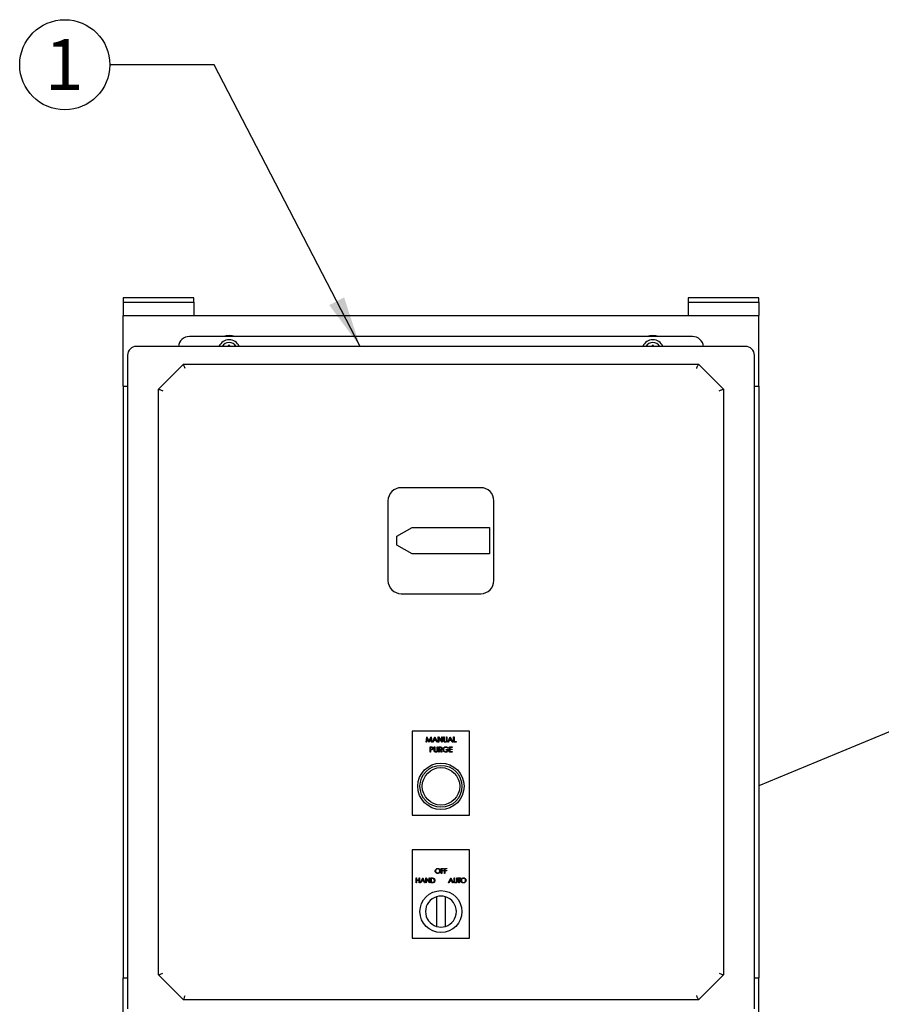
# Model space of a CAD drawing. Units: inches. Extents: x 0.1 to 22.1, y 0.1 to 17.1.
# Drawn here: x 3.8 to 5.8, y 5.4 to 7.7 of the extents above; entities that cross this region are included whole.
import ezdxf

# ---------------------------------------------------------------- set-up
doc = ezdxf.new("R2010")
doc.units = ezdxf.units.IN
doc.header["$MEASUREMENT"] = 0
doc.layers.add('7', color=7, linetype='Continuous', lineweight=25)
doc.styles.add('SLDTEXTSTYLE0', font='TXT', dxfattribs={"width": 0.75})
doc.dimstyles.new('SLDDIMSTYLE1', dxfattribs={"dimtxt": 0.18, "dimasz": 0.12, "dimexe": 0, "dimexo": 0.0625, "dimgap": 0, "dimtad": 0, "dimtih": 1, "dimtoh": 1, "dimdec": 0, "dimrnd": 1e-09, "dimzin": 0, "dimdsep": 46, "dimlunit": 5, "dimtxsty": 'Standard', "dimsah": 1, "dimcen": 0.09, "dimadec": 0, "dimazin": 0, "dimtfac": 0.12, "dimtdec": 0, "dimtofl": 0, "dimtmove": 0, "dimatfit": 3, "dimfxl": 0, "dimfrac": 2, "dimtolj": 1, "dimtzin": 0, "dimarcsym": 0})

# ---------------------------------------------------------------- blocks, each defined once
blk = doc.blocks.new('SW_NOTE_0_14')
at = {"layer": '7', "color": 0}
blk.add_circle((-0.1063, 0), 0.1063, dxfattribs=at)
at = {"layer": '7', "color": 0, "insert": (-0.1075, 0.0605), "char_height": 0.12, "attachment_point": 2, "style": 'SLDTEXTSTYLE0'}
blk.add_mtext('1', dxfattribs=at)

msp = doc.modelspace()

# ---------------------------------------------------------------- linework, layer by layer
at = {"color": 7, "linetype": 'Continuous', "lineweight": 25}
for p, q in [((4.17601493, 7.03108755), (4.00934828, 7.03108755)), ((4.00934828, 7.03108755), (4.00934828, 7.02067082)), ((4.00934828, 7.02067082), (4.17601493, 7.02067082)), ((4.00934828, 7.02067082), (4.00934828, 6.98942101)), ((4.0293482, 7.02067082), (4.15601492, 7.02067082)), ((4.17601493, 7.02067082), (4.17601493, 7.03108755)), ((4.17601493, 7.02067082), (4.17601493, 6.98942101)), ((5.50934823, 7.03108755), (5.34268157, 7.03108755)), ((5.34268157, 7.03108755), (5.34268157, 7.02067082)), ((5.34268157, 7.02067082), (5.50934823, 7.02067082)), ((5.34268157, 7.02067082), (5.34268157, 6.98942101)), ((5.36268157, 7.02067082), (5.48934823, 7.02067082)), ((5.50934823, 7.02067082), (5.50934823, 7.03108755)), ((5.50934823, 7.02067082), (5.50934823, 6.98942101)), ((4.00934828, 6.98942101), (5.50934823, 6.98942101)), ((4.00934828, 6.82275407), (4.00934828, 6.98942101)), ((5.50934823, 6.82275407), (5.50934823, 6.98942101)), ((5.35309823, 6.9398373), (4.1655982, 6.9398373)), ((5.47809822, 6.91650427), (4.04059819, 6.91650427)), ((4.25853442, 6.9174222), (4.25748253, 6.91847389)), ((4.25853442, 6.9174222), (4.25853442, 6.91650427)), ((4.2601621, 6.9174222), (4.25853442, 6.9174222)), ((4.2601621, 6.9174222), (4.26121398, 6.91847389)), ((4.2601621, 6.91650427), (4.2601621, 6.9174222)), ((5.25853441, 6.9174222), (5.25748253, 6.91847389)), ((5.25853441, 6.9174222), (5.25853441, 6.91650427)), ((5.26016205, 6.9174222), (5.25853441, 6.9174222)), ((5.26016205, 6.9174222), (5.26121394, 6.91847389)), ((5.26016205, 6.91650427), (5.26016205, 6.9174222)), ((4.01976492, 6.89567081), (4.01976492, 5.3540041)), ((5.49893157, 5.3540041), (5.49893157, 6.89567081)), ((4.09268156, 6.81591205), (4.15160714, 6.87483734)), ((4.15160714, 6.87483734), (5.36708934, 6.87483734)), ((5.36708934, 6.87483734), (5.4260149, 6.81591205)), ((4.00934828, 6.82275407), (4.01976492, 6.82275407)), ((4.00934828, 6.82275407), (4.00934828, 5.42692084)), ((4.09268156, 5.43376305), (4.09268156, 6.81591205)), ((5.4260149, 6.81591205), (5.4260149, 5.43376305)), ((5.49893157, 6.82275407), (5.50934823, 6.82275407)), ((5.50934823, 6.82275407), (5.50934823, 5.42692084)), ((7.32898722, 6.63336891), (5.50934823, 5.8796498)), ((4.85309823, 6.58317077), (4.66559826, 6.58317077)), ((4.63434825, 6.55192077), (4.63434825, 6.36442075)), ((4.88434823, 6.36442075), (4.88434823, 6.55192077)), ((4.65518157, 6.46858749), (4.69126595, 6.48942076)), ((4.69126595, 6.48942076), (4.87393157, 6.48942076)), ((4.87393157, 6.48942076), (4.87393157, 6.42692075)), ((4.65518157, 6.44775422), (4.65518157, 6.46858749)), ((4.69126595, 6.42692075), (4.65518157, 6.44775422)), ((4.87393157, 6.42692075), (4.69126595, 6.42692075)), ((4.66559826, 6.33317074), (4.85309823, 6.33317074)), ((4.82705659, 6.00893165), (4.69163989, 6.00893165)), ((4.69163989, 6.00893165), (4.69163989, 5.81101489)), ((4.72421423, 5.98293166), (4.72581855, 5.99508432)), ((4.72581855, 5.99508432), (4.72597436, 5.99508432)), ((4.72597436, 5.99508432), (4.73099177, 5.98511286)), ((4.73099177, 5.98511286), (4.735997, 5.99508432)), ((4.735997, 5.99508432), (4.7361552, 5.99508432)), ((4.7361552, 5.99508432), (4.73776925, 5.98293166)), ((4.73932732, 5.98293166), (4.74509209, 5.99508432)), ((4.74509209, 5.99508432), (4.7452479, 5.99508432)), ((4.7452479, 5.99508432), (4.75085685, 5.98293166)), ((4.75303815, 5.98293166), (4.75303815, 5.99508432)), ((4.75303815, 5.99508432), (4.753267, 5.99508432)), ((4.753267, 5.99508432), (4.76129578, 5.98551942)), ((4.76129578, 5.98551942), (4.76129578, 5.99508432)), ((4.76129578, 5.99508432), (4.76238643, 5.99508432)), ((4.76238643, 5.99508432), (4.76238643, 5.98293166)), ((4.76550252, 5.98774442), (4.76550252, 5.99508432)), ((4.76550252, 5.99508432), (4.76659317, 5.99508432)), ((4.76659317, 5.99508432), (4.76659317, 5.98780289)), ((4.77220213, 5.98780289), (4.77220213, 5.99508432)), ((4.77220213, 5.99508432), (4.77329278, 5.99508432)), ((4.77329278, 5.99508432), (4.77329278, 5.98774442)), ((4.77547403, 5.98293166), (4.78123879, 5.99508432)), ((4.78123879, 5.99508432), (4.7813946, 5.99508432)), ((4.7813946, 5.99508432), (4.78700361, 5.98293166)), ((4.78918486, 5.98293166), (4.78918486, 5.99508432)), ((4.78918486, 5.99508432), (4.79027551, 5.99508432)), ((4.79027551, 5.99508432), (4.79027551, 5.98417812)), ((4.82705659, 5.81101489), (4.82705659, 6.00893165)), ((4.72531217, 5.98293166), (4.72421423, 5.98293166)), ((4.72647341, 5.99169558), (4.72531217, 5.98293166)), ((4.73087732, 5.98293166), (4.72647341, 5.99169558)), ((4.73112323, 5.98293166), (4.73087732, 5.98293166)), ((4.73551007, 5.99167622), (4.73112323, 5.98293166)), ((4.73348463, 5.9715489), (4.73586794, 5.9715489)), ((4.73348463, 5.95939604), (4.73348463, 5.9715489)), ((4.73679794, 5.97030244), (4.73457528, 5.97030244)), ((4.73457528, 5.97030244), (4.73457528, 5.96625155)), ((4.73667376, 5.98293166), (4.73551007, 5.99167622)), ((4.73776925, 5.98293166), (4.73667376, 5.98293166)), ((4.74051775, 5.98293166), (4.73932732, 5.98293166)), ((4.74236549, 5.98682669), (4.74051775, 5.98293166)), ((4.74787466, 5.98682669), (4.74236549, 5.98682669)), ((4.74515784, 5.99271558), (4.74295709, 5.98807315)), ((4.74295709, 5.98807315), (4.74730013, 5.98807315)), ((4.74345614, 5.9715489), (4.74454679, 5.9715489)), ((4.74345614, 5.964209), (4.74345614, 5.9715489)), ((4.74454679, 5.9715489), (4.74454679, 5.96426747)), ((4.74730013, 5.98807315), (4.74515784, 5.99271558)), ((4.74967131, 5.98293166), (4.74787466, 5.98682669)), ((4.75085685, 5.98293166), (4.74967131, 5.98293166)), ((4.75015575, 5.96426747), (4.75015575, 5.9715489)), ((4.75015575, 5.9715489), (4.75124639, 5.9715489)), ((4.75124639, 5.9715489), (4.75124639, 5.964209)), ((4.75412875, 5.98293166), (4.75303815, 5.98293166)), ((4.76213813, 5.98293166), (4.75412875, 5.99247466)), ((4.75412875, 5.99247466), (4.75412875, 5.98293166)), ((4.75436249, 5.9715489), (4.75679449, 5.9715489)), ((4.75436249, 5.95939604), (4.75436249, 5.9715489)), ((4.75773177, 5.97030244), (4.75545314, 5.97030244)), ((4.75545314, 5.97030244), (4.75545314, 5.96625155)), ((4.76238643, 5.98293166), (4.76213813, 5.98293166)), ((4.77666446, 5.98293166), (4.77547403, 5.98293166)), ((4.77851224, 5.98682669), (4.77666446, 5.98293166)), ((4.78402137, 5.98682669), (4.77851224, 5.98682669)), ((4.78130455, 5.99271558), (4.77910379, 5.98807315)), ((4.77910379, 5.98807315), (4.78344688, 5.98807315)), ((4.77929123, 5.9715489), (4.78614664, 5.9715489)), ((4.77929123, 5.95939604), (4.77929123, 5.9715489)), ((4.78614664, 5.97030244), (4.78038188, 5.97030244)), ((4.78038188, 5.97030244), (4.78038188, 5.96656307)), ((4.78344688, 5.98807315), (4.78130455, 5.99271558)), ((4.78581802, 5.98293166), (4.78402137, 5.98682669)), ((4.78700361, 5.98293166), (4.78581802, 5.98293166)), ((4.78614664, 5.9715489), (4.78614664, 5.97030244)), ((4.79494962, 5.98293166), (4.78918486, 5.98293166)), ((4.79027551, 5.98417812), (4.79494962, 5.98417812)), ((4.79494962, 5.98417812), (4.79494962, 5.98293166)), ((4.73457528, 5.95939604), (4.73348463, 5.95939604)), ((4.73457528, 5.96625155), (4.736703, 5.96622476)), ((4.73544437, 5.9650051), (4.73457528, 5.9650051)), ((4.73457528, 5.9650051), (4.73457528, 5.95939604)), ((4.75545314, 5.95939604), (4.75436249, 5.95939604)), ((4.75545314, 5.96625155), (4.75767819, 5.96623454)), ((4.75633924, 5.9650051), (4.75545314, 5.9650051)), ((4.75545314, 5.9650051), (4.75545314, 5.95939604)), ((4.76080401, 5.95939604), (4.75633924, 5.9650051)), ((4.75768792, 5.9650051), (4.76215274, 5.95939604)), ((4.76215274, 5.95939604), (4.76080401, 5.95939604)), ((4.77165683, 5.96407035), (4.77165683, 5.96531661)), ((4.77165683, 5.96531661), (4.77679837, 5.96531661)), ((4.77570777, 5.96407035), (4.77165683, 5.96407035)), ((4.77601933, 5.96947466), (4.77508454, 5.96858861)), ((4.78614664, 5.95939604), (4.77929123, 5.95939604)), ((4.78038188, 5.96656307), (4.78614664, 5.96656307)), ((4.78614664, 5.96531661), (4.78038188, 5.96531661)), ((4.78038188, 5.96531661), (4.78038188, 5.9606425)), ((4.78038188, 5.9606425), (4.78614664, 5.9606425)), ((4.78614664, 5.96656307), (4.78614664, 5.96531661)), ((4.78614664, 5.9606425), (4.78614664, 5.95939604)), ((4.69163989, 5.81101489), (4.82705659, 5.81101489)), ((4.82705659, 5.72900414), (4.69163989, 5.72900414)), ((4.69163989, 5.72900414), (4.69163989, 5.52067085)), ((4.82705659, 5.52067085), (4.82705659, 5.72900414)), ((4.76008433, 5.68486111), (4.76567857, 5.68486111)), ((4.76008433, 5.67337822), (4.76008433, 5.68486111)), ((4.76111485, 5.67337822), (4.76008433, 5.67337822)), ((4.76111485, 5.68368349), (4.76111485, 5.68015023)), ((4.76567857, 5.68368349), (4.76111485, 5.68368349)), ((4.76111485, 5.68015023), (4.76567857, 5.68015023)), ((4.76111485, 5.67897242), (4.76111485, 5.67337822)), ((4.76567857, 5.67897242), (4.76111485, 5.67897242)), ((4.76567857, 5.68486111), (4.76567857, 5.68368349)), ((4.76567857, 5.68015023), (4.76567857, 5.67897242)), ((4.7677396, 5.68486111), (4.77333385, 5.68486111)), ((4.7677396, 5.67337822), (4.7677396, 5.68486111)), ((4.76877012, 5.67337822), (4.7677396, 5.67337822)), ((4.77333385, 5.68368349), (4.76877012, 5.68368349)), ((4.76877012, 5.68368349), (4.76877012, 5.68015023)), ((4.76877012, 5.68015023), (4.77333385, 5.68015023)), ((4.76877012, 5.67897242), (4.76877012, 5.67337822)), ((4.77333385, 5.67897242), (4.76877012, 5.67897242)), ((4.77333385, 5.68486111), (4.77333385, 5.68368349)), ((4.77333385, 5.68015023), (4.77333385, 5.67897242)), ((4.7007558, 5.6624421), (4.70178632, 5.6624421)), ((4.7007558, 5.65095921), (4.7007558, 5.6624421)), ((4.70178632, 5.65095921), (4.7007558, 5.65095921)), ((4.70178632, 5.6624421), (4.70178632, 5.65773122)), ((4.70178632, 5.65773122), (4.70767502, 5.65773122)), ((4.70767502, 5.65655341), (4.70178632, 5.65655341)), ((4.70178632, 5.65655341), (4.70178632, 5.65095921)), ((4.70767502, 5.65773122), (4.70767502, 5.6624421)), ((4.70767502, 5.6624421), (4.70870554, 5.6624421)), ((4.70767502, 5.65095921), (4.70767502, 5.65655341)), ((4.70870554, 5.65095921), (4.70767502, 5.65095921)), ((4.70870554, 5.6624421), (4.70870554, 5.65095921)), ((4.71076657, 5.65095921), (4.71621361, 5.6624421)), ((4.71189139, 5.65095921), (4.71076657, 5.65095921)), ((4.71363729, 5.65463953), (4.71189139, 5.65095921)), ((4.71884282, 5.65463953), (4.71363729, 5.65463953)), ((4.7162757, 5.66020399), (4.71419628, 5.65581734)), ((4.71419628, 5.65581734), (4.71829997, 5.65581734)), ((4.71621361, 5.6624421), (4.71636081, 5.6624421)), ((4.71829997, 5.65581734), (4.7162757, 5.66020399)), ((4.71636081, 5.6624421), (4.72166065, 5.65095921)), ((4.72054042, 5.65095921), (4.71884282, 5.65463953)), ((4.72166065, 5.65095921), (4.72054042, 5.65095921)), ((4.72372168, 5.6624421), (4.72393791, 5.6624421)), ((4.72372168, 5.65095921), (4.72372168, 5.6624421)), ((4.7247522, 5.65095921), (4.72372168, 5.65095921)), ((4.72393791, 5.6624421), (4.73152421, 5.65340441)), ((4.7247522, 5.65997617), (4.7247522, 5.65095921)), ((4.73232006, 5.65095921), (4.7247522, 5.65997617)), ((4.73152421, 5.65340441), (4.73152421, 5.6624421)), ((4.73152421, 5.6624421), (4.73255473, 5.6624421)), ((4.73255473, 5.65095921), (4.73232006, 5.65095921)), ((4.73255473, 5.6624421), (4.73255473, 5.65095921)), ((4.73549907, 5.65095921), (4.73549907, 5.6624421)), ((4.73549907, 5.6624421), (4.7378177, 5.6624421)), ((4.73905756, 5.65095921), (4.73549907, 5.65095921)), ((4.73733698, 5.66126428), (4.73652959, 5.66126428)), ((4.73652959, 5.66126428), (4.73652959, 5.65213683)), ((4.73652959, 5.65213683), (4.73784762, 5.65213683)), ((4.77730871, 5.65095921), (4.78275575, 5.6624421)), ((4.77843358, 5.65095921), (4.77730871, 5.65095921)), ((4.78017948, 5.65463953), (4.77843358, 5.65095921)), ((4.78538496, 5.65463953), (4.78017948, 5.65463953)), ((4.78281789, 5.66020399), (4.78073842, 5.65581734)), ((4.78073842, 5.65581734), (4.78484211, 5.65581734)), ((4.78275575, 5.6624421), (4.782903, 5.6624421)), ((4.78484211, 5.65581734), (4.78281789, 5.66020399)), ((4.782903, 5.6624421), (4.78820279, 5.65095921)), ((4.78708256, 5.65095921), (4.78538496, 5.65463953)), ((4.78820279, 5.65095921), (4.78708256, 5.65095921)), ((4.79026382, 5.6624421), (4.79129434, 5.6624421)), ((4.79026382, 5.6555068), (4.79026382, 5.6624421)), ((4.79129434, 5.6624421), (4.79129434, 5.65556195)), ((4.79659418, 5.65556195), (4.79659418, 5.6624421)), ((4.79659418, 5.6624421), (4.79762469, 5.6624421)), ((4.79762469, 5.6624421), (4.79762469, 5.6555068)), ((4.79924407, 5.66126428), (4.79924407, 5.6624421)), ((4.79924407, 5.6624421), (4.80527997, 5.6624421)), ((4.80174676, 5.66126428), (4.79924407, 5.66126428)), ((4.80174676, 5.65095921), (4.80174676, 5.66126428)), ((4.80277728, 5.65095921), (4.80174676, 5.65095921)), ((4.80277728, 5.66126428), (4.80277728, 5.65095921)), ((4.80527997, 5.66126428), (4.80277728, 5.66126428)), ((4.80527997, 5.6624421), (4.80527997, 5.66126428)), ((4.74893158, 5.61810939), (4.74893158, 5.54823233)), ((4.7697649, 5.54823233), (4.7697649, 5.61810939)), ((4.69163989, 5.52067085), (4.82705659, 5.52067085)), ((4.00934828, 5.26025409), (4.00934828, 5.42692084)), ((4.00934828, 5.42692084), (4.01976492, 5.42692084)), ((4.15160714, 5.37483757), (4.09268156, 5.43376305)), ((5.4260149, 5.43376305), (5.36708934, 5.37483757)), ((5.49893157, 5.42692084), (5.50934823, 5.42692084)), ((5.50934823, 5.26025409), (5.50934823, 5.42692084)), ((5.36708934, 5.37483757), (4.15160714, 5.37483757))]:
    msp.add_line(p, q, dxfattribs=at)
at = {"color": 7, "linetype": 'Continuous', "lineweight": 25, "flags": 128}
for points in [[(4.15592183, 6.864421), (4.15508007, 6.86645319), (4.15427068, 6.86840716), (4.15352474, 6.8702082), (4.15287091, 6.87178671), (4.15233431, 6.87308205), (4.15193558, 6.87404457), (4.15169006, 6.87463748), (4.15160714, 6.87483734)], [(5.36277461, 6.864421), (5.36352385, 6.86622948), (5.36425033, 6.86798359), (5.36493197, 6.86962897), (5.36554806, 6.87111635), (5.36607988, 6.87240036), (5.36651127, 6.87344187), (5.36682913, 6.87420922), (5.36702379, 6.87467933), (5.36708934, 6.87483734)], [(4.09268156, 6.81591205), (4.09288171, 6.81582913), (4.09347453, 6.81558352), (4.09443714, 6.81518459), (4.09573258, 6.81464799), (4.09731109, 6.81399445), (4.09911194, 6.81324822), (4.101066, 6.81243902), (4.10309819, 6.81159736)], [(5.41559824, 6.81159736), (5.41740707, 6.81234633), (5.41916094, 6.813073), (5.42080657, 6.8137547), (5.42229394, 6.8143707), (5.42357787, 6.8149026), (5.42461933, 6.81533399), (5.4253867, 6.81565157), (5.42585665, 6.81584634), (5.4260149, 6.81591205)], [(4.09268156, 5.43376305), (4.09288171, 5.43384597), (4.09347453, 5.43409158), (4.09443714, 5.43449032), (4.09573258, 5.43502672), (4.09731109, 5.43568065), (4.09911194, 5.43642669), (4.101066, 5.43723608), (4.10309819, 5.43807774)], [(5.41559824, 5.43807774), (5.41763043, 5.43723608), (5.41958452, 5.43642669), (5.42138542, 5.43568065), (5.42296393, 5.43502672), (5.42425938, 5.43449032), (5.42522198, 5.43409158), (5.42581475, 5.43384597), (5.4260149, 5.43376305)], [(4.15160714, 5.37483757), (4.15167265, 5.37499577), (4.15186733, 5.37546568), (4.1521852, 5.37623303), (4.15261659, 5.37727455), (4.1531484, 5.37855836), (4.15376449, 5.38004574), (4.15444609, 5.38169151), (4.15517257, 5.38344524), (4.15592183, 5.3852541)], [(5.36708934, 5.37483757), (5.36702379, 5.37499577), (5.36682913, 5.37546568), (5.36651127, 5.37623303), (5.36607988, 5.37727455), (5.36554806, 5.37855836), (5.36493197, 5.38004574), (5.36425033, 5.38169151), (5.36352385, 5.38344524), (5.36277461, 5.3852541)]]:
    msp.add_lwpolyline(points, dxfattribs=at)
at = {"color": 7, "linetype": 'Continuous', "lineweight": 25}
for centre, radius in [((4.75934823, 5.87868159), 0.05466667), ((4.75934823, 5.87868159), 0.0495), ((4.75934823, 5.87868159), 0.04425), ((4.75934823, 5.58317083), 0.04947917)]:
    msp.add_circle(centre, radius, dxfattribs=at)
for centre, radius, start, end in [((4.16559823, 6.91379583), 0.02604167, 90, 174.03044465), ((4.25934823, 6.90608749), 0.02604167, 23.57817848, 156.42182152), ((4.25934823, 6.90608749), 0.01969233, 31.93594291, 148.06405709), ((4.25934823, 6.90608749), 0.03645833, 67.7763108, 112.2236892), ((5.25934823, 6.90608749), 0.02604167, 23.57817848, 156.42182152), ((5.25934823, 6.90608749), 0.01969233, 31.93594291, 148.06405709), ((5.25934823, 6.90608749), 0.03645833, 67.7763108, 112.2236892), ((5.35309823, 6.91379583), 0.02604167, 5.96955535, 90), ((4.04059823, 6.89567083), 0.02083333, 90, 180), ((4.66980517, 6.90688484), 0.41248547, 178.39002605, 178.66951785), ((4.25934826, 6.49203155), 0.42644641, 89.7493272, 90.2506728), ((3.82747155, 6.90635617), 0.43391168, 1.33459956, 1.60028993), ((5.68109206, 6.90659998), 0.42377592, 178.39440161, 178.66644696), ((5.25934823, 6.49204249), 0.42643548, 89.74932334, 90.25067666), ((4.83736196, 6.90659376), 0.42401844, 1.33363084, 1.60552059), ((5.47809823, 6.89567083), 0.02083333, 0, 90), ((4.66559823, 6.55192083), 0.03125, 90, 180), ((4.85309823, 6.55192083), 0.03125, 0, 90), ((4.66559823, 6.36442083), 0.03125, 180, 270), ((4.85309823, 6.36442083), 0.03125, 270, 0), ((4.75934823, 5.58317083), 0.03645833, 106.6015496, 253.3984504), ((4.75934823, 5.58317083), 0.03645833, 73.3984504, 106.6015496), ((4.75934823, 5.58317083), 0.03645833, 286.6015496, 73.3984504), ((4.75934823, 5.58317083), 0.03645833, 253.3984504, 286.6015496)]:
    msp.add_arc(centre, radius, start, end, dxfattribs=at)
for points, knots in [([(4.73586794, 5.9715489), (4.7363875, 5.97155057), (4.73731475, 5.97155356), (4.73823245, 5.97142345), (4.73863594, 5.97136625)], [0, 0, 0, 0, 0.5603184563, 1, 1, 1, 1]), ([(4.73987262, 5.96828433), (4.73981753, 5.96863306), (4.73973461, 5.96915791), (4.73928687, 5.96970561), (4.7384289, 5.9703214), (4.73752231, 5.97031086), (4.73679794, 5.97030244)], [0, 0, 0, 0, 0.2489761325, 0.3747084086, 0.5003864404, 1, 1, 1, 1]), ([(4.73863594, 5.97136625), (4.73900517, 5.97123306), (4.7397436, 5.97096667), (4.74050693, 5.97014453), (4.74090959, 5.96921078), (4.74094537, 5.96859657), (4.74096327, 5.96828922)], [0, 0, 0, 0, 0.2796895724, 0.5593721827, 0.7795104487, 1, 1, 1, 1]), ([(4.75679449, 5.9715489), (4.75731081, 5.97155054), (4.75823241, 5.97155348), (4.75914608, 5.97143539), (4.75954788, 5.97138346)], [0, 0, 0, 0, 0.5602488275, 1, 1, 1, 1]), ([(4.76090629, 5.96830134), (4.76089314, 5.96847933), (4.76086684, 5.96883531), (4.76062523, 5.9693206), (4.76028318, 5.96973189), (4.75938226, 5.97032642), (4.75846489, 5.97031309), (4.75773177, 5.97030244)], [0, 0, 0, 0, 0.1253057119, 0.2506167751, 0.3759414462, 0.5012849641, 1, 1, 1, 1]), ([(4.75954788, 5.97138346), (4.75992914, 5.97125694), (4.76069154, 5.97100394), (4.76149379, 5.97018501), (4.76193662, 5.96924205), (4.76197682, 5.96861347), (4.76199694, 5.96829899)], [0, 0, 0, 0, 0.2798076379, 0.5595302748, 0.7796356671, 1, 1, 1, 1]), ([(4.76402238, 5.96547736), (4.76414217, 5.9664299), (4.76438168, 5.96833458), (4.76613031, 5.97047101), (4.76830969, 5.97167941), (4.76980886, 5.97180019), (4.7705589, 5.97186061)], [0, 0, 0, 0, 0.2795953001, 0.5590716114, 0.7794057982, 1, 1, 1, 1]), ([(4.77052238, 5.97061415), (4.76975367, 5.97052049), (4.76821666, 5.97033322), (4.76642136, 5.96903586), (4.76531788, 5.96734036), (4.7651813, 5.96613068), (4.76511303, 5.96552605)], [0, 0, 0, 0, 0.2798522153, 0.5595572778, 0.7798565385, 1, 1, 1, 1]), ([(4.7657192, 5.98518346), (4.76564145, 5.98565817), (4.76550249, 5.98650661), (4.76550251, 5.98736591), (4.76550252, 5.98774442)], [0, 0, 0, 0, 0.5595114487, 1, 1, 1, 1]), ([(4.76951694, 5.98261995), (4.76905536, 5.98265145), (4.76813309, 5.98271439), (4.76697083, 5.98331835), (4.76611808, 5.98416819), (4.76585216, 5.98484502), (4.7657192, 5.98518346)], [0, 0, 0, 0, 0.2802278406, 0.5599238687, 0.7799454992, 1, 1, 1, 1]), ([(4.76659317, 5.98780289), (4.76659211, 5.98750076), (4.7665902, 5.98696135), (4.76662608, 5.98642319), (4.76664187, 5.98618645)], [0, 0, 0, 0, 0.5601093466, 1, 1, 1, 1]), ([(4.76664187, 5.98618645), (4.7667192, 5.98581483), (4.76687353, 5.98507323), (4.76791462, 5.98411767), (4.76887154, 5.98396169), (4.76945607, 5.98386641)], [0, 0, 0, 0, 0.2810375868, 0.5608200195, 1, 1, 1, 1]), ([(4.76945607, 5.98386641), (4.76979114, 5.98390239), (4.77046104, 5.98397433), (4.77127154, 5.98448855), (4.77182423, 5.98516461), (4.77199335, 5.98566558), (4.77207795, 5.9859162)], [0, 0, 0, 0, 0.2797797082, 0.559370631, 0.779563425, 1, 1, 1, 1]), ([(4.77329278, 5.98774442), (4.77328251, 5.98706734), (4.77326209, 5.98572081), (4.7725284, 5.98392647), (4.77111424, 5.98279141), (4.77004933, 5.9826771), (4.76951694, 5.98261995)], [0, 0, 0, 0, 0.2816412516, 0.5601061134, 0.7800775649, 1, 1, 1, 1]), ([(4.77508454, 5.96858861), (4.77433316, 5.96920666), (4.77299103, 5.97031065), (4.77127687, 5.97052139), (4.77052238, 5.97061415)], [0, 0, 0, 0, 0.55984194441, 1, 1, 1, 1]), ([(4.7705589, 5.97186061), (4.77171553, 5.9717166), (4.77378624, 5.9714588), (4.77533546, 5.97008229), (4.77601933, 5.96947466)], [0, 0, 0, 0, 0.5585684022, 1, 1, 1, 1]), ([(4.77207795, 5.9859162), (4.77212397, 5.98626674), (4.77220621, 5.98689317), (4.77220338, 5.98752475), (4.77220213, 5.98780289)], [0, 0, 0, 0, 0.5595932092, 1, 1, 1, 1]), ([(4.73853856, 5.96520476), (4.73796339, 5.96513237), (4.73693572, 5.96500304), (4.73590028, 5.96500447), (4.73544437, 5.9650051)], [0, 0, 0, 0, 0.5596907566, 1, 1, 1, 1]), ([(4.736703, 5.96622476), (4.73744349, 5.96622213), (4.73837016, 5.96621884), (4.73926715, 5.96682707), (4.73973478, 5.9673853), (4.7398176, 5.96792545), (4.73987262, 5.96828433)], [0, 0, 0, 0, 0.499719172, 0.6253645969, 0.7510831942, 1, 1, 1, 1]), ([(4.74096327, 5.96828922), (4.74093439, 5.96788839), (4.74087672, 5.96708801), (4.74026752, 5.96611295), (4.7394398, 5.96548356), (4.73883915, 5.96529775), (4.73853856, 5.96520476)], [0, 0, 0, 0, 0.2801115787, 0.5593320827, 0.7794724874, 1, 1, 1, 1]), ([(4.74367281, 5.96164803), (4.74359506, 5.96212275), (4.74345611, 5.96297119), (4.74345613, 5.96383049), (4.74345614, 5.964209)], [0, 0, 0, 0, 0.5595114487, 1, 1, 1, 1]), ([(4.74747055, 5.95908452), (4.74700899, 5.95911605), (4.74608677, 5.95917903), (4.74492432, 5.95978269), (4.74407175, 5.96063276), (4.74380579, 5.96130961), (4.74367281, 5.96164803)], [0, 0, 0, 0, 0.28022483281, 0.55989984483, 0.77994786113, 1, 1, 1, 1]), ([(4.74454679, 5.96426747), (4.74454572, 5.96396534), (4.74454382, 5.96342593), (4.7445797, 5.96288776), (4.74459548, 5.96265102)], [0, 0, 0, 0, 0.5601093466, 1, 1, 1, 1]), ([(4.74459548, 5.96265102), (4.74467279, 5.96227932), (4.74482704, 5.96153767), (4.74586833, 5.96058228), (4.74682517, 5.96042628), (4.74740969, 5.96033098)], [0, 0, 0, 0, 0.2810809268, 0.5608255789, 1, 1, 1, 1]), ([(4.74740969, 5.96033098), (4.74774475, 5.96036696), (4.74841466, 5.9604389), (4.74922515, 5.96095312), (4.74977785, 5.96162919), (4.74994696, 5.96213015), (4.75003157, 5.96238077)], [0, 0, 0, 0, 0.2797797082, 0.559370631, 0.779563425, 1, 1, 1, 1]), ([(4.75124639, 5.964209), (4.75123613, 5.96353191), (4.75121571, 5.96218538), (4.75048202, 5.96039104), (4.74906786, 5.95925598), (4.74800295, 5.95914167), (4.74747055, 5.95908452)], [0, 0, 0, 0, 0.2816412516, 0.5601061134, 0.7800775649, 1, 1, 1, 1]), ([(4.75003157, 5.96238077), (4.75007759, 5.96273132), (4.75015982, 5.96335775), (4.75015699, 5.96398932), (4.75015575, 5.96426747)], [0, 0, 0, 0, 0.5595932092, 1, 1, 1, 1]), ([(4.75767819, 5.96623454), (4.7584247, 5.96623677), (4.75935893, 5.96623957), (4.76028025, 5.96683316), (4.76076281, 5.96739157), (4.76084901, 5.96793819), (4.76090629, 5.96830134)], [0, 0, 0, 0, 0.4998282102, 0.6255177303, 0.7512118944, 1, 1, 1, 1]), ([(4.76199694, 5.96829899), (4.76196507, 5.9679146), (4.7619014, 5.96714638), (4.76130049, 5.96612544), (4.75993085, 5.96510425), (4.75861257, 5.96504597), (4.75768792, 5.9650051)], [0, 0, 0, 0, 0.1871375917, 0.3739992098, 0.5609188958, 1, 1, 1, 1]), ([(4.76551225, 5.96138267), (4.76503257, 5.96207751), (4.76417495, 5.96331982), (4.76406905, 5.9648174), (4.76402238, 5.96547736)], [0, 0, 0, 0, 0.5593136857, 1, 1, 1, 1]), ([(4.76511303, 5.96552605), (4.76523735, 5.96472267), (4.76548619, 5.96311455), (4.76709893, 5.96141633), (4.76897249, 5.96048134), (4.77023934, 5.96038111), (4.77087291, 5.96033098)], [0, 0, 0, 0, 0.2790561609, 0.5585829839, 0.7792416405, 1, 1, 1, 1]), ([(4.77077796, 5.95908452), (4.76964289, 5.95918802), (4.76761459, 5.95937295), (4.76615502, 5.96076822), (4.76551225, 5.96138267)], [0, 0, 0, 0, 0.5596196148, 1, 1, 1, 1]), ([(4.77679837, 5.96531661), (4.77672352, 5.96439899), (4.77657419, 5.96256805), (4.77503637, 5.96040129), (4.77293603, 5.95923178), (4.771498, 5.95913366), (4.77077796, 5.95908452)], [0, 0, 0, 0, 0.2803363795, 0.5593605501, 0.7793669737, 1, 1, 1, 1]), ([(4.77087291, 5.96033098), (4.77149999, 5.96037899), (4.77275282, 5.96047491), (4.77429257, 5.96137881), (4.7753593, 5.9626278), (4.7755916, 5.96358948), (4.77570777, 5.96407035)], [0, 0, 0, 0, 0.2802559409, 0.5599127476, 0.7799399385, 1, 1, 1, 1]), ([(4.74565704, 5.67906902), (4.74576308, 5.67995509), (4.74597509, 5.68172672), (4.74754676, 5.68374484), (4.7495306, 5.68494732), (4.75092311, 5.68508619), (4.75161931, 5.68515562)], [0, 0, 0, 0, 0.2797451435, 0.5593276223, 0.7796819224, 1, 1, 1, 1]), ([(4.75171132, 5.67308372), (4.75082156, 5.67318223), (4.74904194, 5.67337925), (4.74706245, 5.67500242), (4.74584243, 5.67697367), (4.74571884, 5.67837049), (4.74565704, 5.67906902)], [0, 0, 0, 0, 0.2796670618, 0.5593623229, 0.7796424951, 1, 1, 1, 1]), ([(4.75166991, 5.6839778), (4.75094504, 5.68388366), (4.74949506, 5.68369535), (4.74783648, 5.68241663), (4.74684382, 5.68078943), (4.74673965, 5.67964569), (4.74668756, 5.67907371)], [0, 0, 0, 0, 0.27963002, 0.559353892, 0.7796347944, 1, 1, 1, 1]), ([(4.74668756, 5.67907371), (4.74677539, 5.67835005), (4.74695113, 5.6769021), (4.74833898, 5.67534162), (4.74996586, 5.6744014), (4.75110179, 5.67430817), (4.75166991, 5.67426154)], [0, 0, 0, 0, 0.2794258055, 0.5590879993, 0.7794807692, 1, 1, 1, 1]), ([(4.75161931, 5.68515562), (4.75251913, 5.68506118), (4.75431819, 5.68487238), (4.75633036, 5.68324279), (4.75755163, 5.68124237), (4.75766975, 5.6798306), (4.75772884, 5.67912436)], [0, 0, 0, 0, 0.2797748742, 0.55936662396, 0.77957254395, 1, 1, 1, 1]), ([(4.75669832, 5.67912671), (4.75661011, 5.6798557), (4.7564337, 5.68131357), (4.75503653, 5.68289479), (4.75338164, 5.68380907), (4.75224036, 5.68392157), (4.75166991, 5.6839778)], [0, 0, 0, 0, 0.2794586291, 0.5588716097, 0.7795133374, 1, 1, 1, 1]), ([(4.75166991, 5.67426154), (4.75239919, 5.67434465), (4.75385705, 5.67451081), (4.75554649, 5.67576829), (4.75653996, 5.67740535), (4.75664553, 5.67855285), (4.75669832, 5.67912671)], [0, 0, 0, 0, 0.2798266054, 0.5593831794, 0.7796500228, 1, 1, 1, 1]), ([(4.75772884, 5.67912436), (4.75762785, 5.67823341), (4.75742583, 5.67645122), (4.75579041, 5.6744757), (4.75381078, 5.67326268), (4.7524113, 5.67314339), (4.75171132, 5.67308372)], [0, 0, 0, 0, 0.2796266121, 0.5593399105, 0.7795947561, 1, 1, 1, 1]), ([(4.74086559, 5.6609424), (4.7402121, 5.66105744), (4.73904417, 5.66126302), (4.737859, 5.6612639), (4.73733698, 5.66126428)], [0, 0, 0, 0, 0.5595399821, 1, 1, 1, 1]), ([(4.7378177, 5.6624421), (4.73850783, 5.66244135), (4.73973922, 5.66244), (4.74093552, 5.66215388), (4.74146135, 5.66202812)], [0, 0, 0, 0, 0.56045077622, 1, 1, 1, 1]), ([(4.73784762, 5.65213683), (4.73846627, 5.65213513), (4.73957016, 5.65213209), (4.74065379, 5.65233833), (4.74113013, 5.65242899)], [0, 0, 0, 0, 0.5604288697, 1, 1, 1, 1]), ([(4.74492093, 5.65655575), (4.74483695, 5.6556936), (4.74466929, 5.65397237), (4.74318222, 5.65191766), (4.74109118, 5.65102054), (4.73973705, 5.6509797), (4.73905756, 5.65095921)], [0, 0, 0, 0, 0.2801258487, 0.5592500433, 0.778836183, 1, 1, 1, 1]), ([(4.74389041, 5.6565581), (4.74385333, 5.65709552), (4.74377925, 5.6581692), (4.74306645, 5.65952184), (4.74205173, 5.66048908), (4.74126107, 5.66079126), (4.74086559, 5.6609424)], [0, 0, 0, 0, 0.28017811457, 0.55975056382, 0.77979222754, 1, 1, 1, 1]), ([(4.74113013, 5.65242899), (4.74158855, 5.65262995), (4.74250528, 5.65303183), (4.74366174, 5.65448285), (4.74380376, 5.6557717), (4.74389041, 5.6565581)], [0, 0, 0, 0, 0.2805385731, 0.5610149131, 1, 1, 1, 1]), ([(4.74146135, 5.66202812), (4.74204578, 5.66174496), (4.74321504, 5.66117846), (4.7446357, 5.65924255), (4.74481282, 5.65757407), (4.74492093, 5.65655575)], [0, 0, 0, 0, 0.2802708087, 0.5607294571, 1, 1, 1, 1]), ([(4.79046857, 5.65308683), (4.79039511, 5.6535354), (4.79026382, 5.65433714), (4.79026382, 5.65514913), (4.79026382, 5.6555068)], [0, 0, 0, 0, 0.5595030716, 1, 1, 1, 1]), ([(4.79405697, 5.65066471), (4.79362085, 5.65069446), (4.79274942, 5.65075392), (4.79165115, 5.65132456), (4.79084554, 5.65212766), (4.79059422, 5.65276712), (4.79046857, 5.65308683)], [0, 0, 0, 0, 0.2802252186, 0.5599315133, 0.779977076, 1, 1, 1, 1]), ([(4.79129434, 5.65556195), (4.79129335, 5.65527645), (4.79129159, 5.6547668), (4.79132545, 5.65425832), (4.79134034, 5.65403468)], [0, 0, 0, 0, 0.5601847849, 1, 1, 1, 1]), ([(4.79134034, 5.65403468), (4.79141343, 5.65368349), (4.79155926, 5.65298275), (4.79254297, 5.6520798), (4.79344715, 5.6519325), (4.79399948, 5.65184253)], [0, 0, 0, 0, 0.281069854, 0.5608329336, 1, 1, 1, 1]), ([(4.79399948, 5.65184253), (4.79431607, 5.65187657), (4.79494901, 5.65194462), (4.79571496, 5.6524303), (4.79623708, 5.65306917), (4.7963969, 5.6535425), (4.79647685, 5.65377929)], [0, 0, 0, 0, 0.2797927475, 0.5593678385, 0.7795742947, 1, 1, 1, 1]), ([(4.79762469, 5.6555068), (4.79761499, 5.65486702), (4.79759568, 5.65359469), (4.79690253, 5.65189915), (4.7955662, 5.6508268), (4.79456001, 5.65071873), (4.79405697, 5.65066471)], [0, 0, 0, 0, 0.2816492376, 0.5601106769, 0.7800809225, 1, 1, 1, 1]), ([(4.79647685, 5.65377929), (4.79652034, 5.6541105), (4.79659807, 5.65470239), (4.79659537, 5.65529914), (4.79659418, 5.65556195)], [0, 0, 0, 0, 0.5595930196, 1, 1, 1, 1]), ([(4.80645774, 5.65665001), (4.8065638, 5.657536), (4.80677587, 5.65930759), (4.80834739, 5.66132582), (4.8103313, 5.6625283), (4.81172381, 5.66266718), (4.81242001, 5.6627366)], [0, 0, 0, 0, 0.2797258633, 0.5593259981, 0.7796811104, 1, 1, 1, 1]), ([(4.81251202, 5.65066471), (4.81162226, 5.65076322), (4.80984264, 5.65096024), (4.80786315, 5.65258341), (4.80664312, 5.65455466), (4.80651954, 5.65595148), (4.80645774, 5.65665001)], [0, 0, 0, 0, 0.2796670618, 0.5593623229, 0.7796424951, 1, 1, 1, 1]), ([(4.81247061, 5.66155879), (4.81174574, 5.66146465), (4.81029575, 5.66127634), (4.80863718, 5.65999762), (4.80764451, 5.65837042), (4.80754035, 5.65722668), (4.80748826, 5.6566547)], [0, 0, 0, 0, 0.27963002, 0.559353892, 0.7796347944, 1, 1, 1, 1]), ([(4.80748826, 5.6566547), (4.80757609, 5.65593104), (4.80775184, 5.65448311), (4.80913964, 5.65292257), (4.81076655, 5.6519824), (4.81190249, 5.65188916), (4.81247061, 5.65184253)], [0, 0, 0, 0, 0.27942537557, 0.55908307854, 0.7794811085, 1, 1, 1, 1]), ([(4.81242001, 5.6627366), (4.81331983, 5.66264217), (4.81511888, 5.66245336), (4.81713106, 5.66082378), (4.81835236, 5.6588233), (4.81847046, 5.65741146), (4.81852954, 5.65670515)], [0, 0, 0, 0, 0.27976920115, 0.55935528157, 0.7795567364, 1, 1, 1, 1]), ([(4.81749902, 5.6567075), (4.81741084, 5.65743658), (4.81723451, 5.65889451), (4.8158371, 5.66047554), (4.8141824, 5.6613901), (4.81304106, 5.66150257), (4.81247061, 5.66155879)], [0, 0, 0, 0, 0.2794785588, 0.5588672401, 0.7795171119, 1, 1, 1, 1]), ([(4.81247061, 5.65184253), (4.81319989, 5.65192564), (4.81465774, 5.65209179), (4.81634719, 5.65334928), (4.81734063, 5.65498628), (4.81744622, 5.65613371), (4.81749902, 5.6567075)], [0, 0, 0, 0, 0.2798335635, 0.559397089, 0.7796694094, 1, 1, 1, 1]), ([(4.81852954, 5.65670515), (4.81842856, 5.65581419), (4.81822658, 5.65403204), (4.81659104, 5.65205668), (4.81461148, 5.65084366), (4.813212, 5.65072437), (4.81251202, 5.65066471)], [0, 0, 0, 0, 0.2796311884, 0.5593326988, 0.779591149, 1, 1, 1, 1])]:
    msp.add_open_spline(points, degree=3, knots=knots, dxfattribs=at)

# ---------------------------------------------------------------- block references
at = {"layer": '7'}
msp.add_blockref('SW_NOTE_0_14', (3.9778893, 7.58099036), dxfattribs=at)

# ---------------------------------------------------------------- leaders
msp.add_leader([(4.56851853, 6.91650416), (4.22395229, 7.58099036), (3.9778893, 7.58099036)], dimstyle='SLDDIMSTYLE1', dxfattribs=at)

doc.saveas('drawing.dxf')
